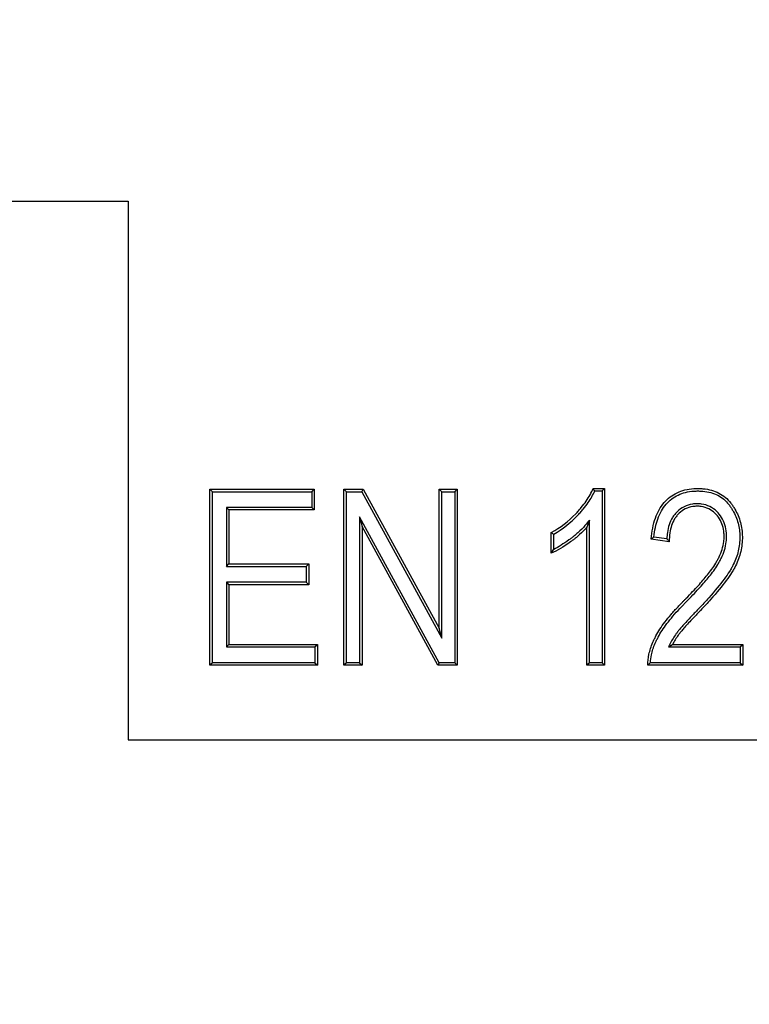
# Model space of a CAD drawing. Units: millimetres. Extents: x 0 to 291, y 0 to 204.
# Drawn here: x 109 to 113, y 25 to 31 of the extents above; entities that cross this region are included whole.
import ezdxf
from ezdxf import colors
from ezdxf.entities.mleader import LeaderData, LeaderLine
from ezdxf.math import Vec2, Vec3

# ---------------------------------------------------------------- set-up
doc = ezdxf.new("R2010")
doc.units = ezdxf.units.MM
doc.layers.add('M-5R', color=7, linetype='Continuous')
doc.layers.add('Predeterminado', color=7, linetype='Continuous')

# ---------------------------------------------------------------- blocks, each defined once
blk = doc.blocks.new('SE3')
at = {"layer": 'M-5R', "color": 7, "linetype": 'Continuous'}
for p, q in [((103.4201, 29.7479), (109.6752, 29.7479)), ((109.6752, 29.7479), (109.6752, 26.7479)), ((110.1443, 28.1294), (110.1303, 28.1434)), ((110.1303, 27.1636), (110.1303, 28.1434)), ((110.1303, 28.1434), (110.7118, 28.1434)), ((110.6978, 28.1294), (110.7118, 28.1434)), ((110.7118, 28.1434), (110.7118, 28.0286)), ((110.8914, 28.1294), (110.8774, 28.1434)), ((110.8774, 27.1636), (110.8774, 28.1434)), ((110.8774, 28.1434), (110.985, 28.1434)), ((110.9767, 28.1294), (110.985, 28.1434)), ((110.985, 28.1434), (111.4087, 27.3696)), ((111.4227, 28.1294), (111.4087, 28.1434)), ((111.4087, 27.3696), (111.4087, 28.1434)), ((111.4087, 28.1434), (111.5097, 28.1434)), ((111.4958, 28.1294), (111.5097, 28.1434)), ((111.5097, 28.1434), (111.5097, 27.1636)), ((112.2666, 28.1479), (112.3305, 28.1479)), ((112.3165, 28.1339), (112.3305, 28.1479)), ((112.3305, 28.1479), (112.3305, 27.1636)), ((110.1443, 27.1775), (110.1443, 28.1294)), ((110.1443, 28.1294), (110.6978, 28.1294)), ((110.6978, 28.1294), (110.6978, 28.0426)), ((110.8914, 27.1775), (110.8914, 28.1294)), ((110.8914, 28.1294), (110.9767, 28.1294)), ((110.9767, 28.1294), (111.4227, 27.3149)), ((111.4227, 27.3149), (111.4227, 28.1294)), ((111.4227, 28.1294), (111.4958, 28.1294)), ((111.4958, 28.1294), (111.4958, 27.1775)), ((112.2759, 28.1339), (112.3165, 28.1339)), ((112.3165, 28.1339), (112.3165, 27.1775)), ((110.6978, 28.0426), (110.222, 28.0426)), ((110.222, 28.0426), (110.236, 28.0286)), ((110.222, 28.0426), (110.222, 27.7135)), ((110.7118, 28.0286), (110.236, 28.0286)), ((110.236, 28.0286), (110.236, 27.7274)), ((110.6978, 28.0426), (110.7118, 28.0286)), ((111.4092, 27.1775), (110.9645, 27.9908)), ((110.9645, 27.9908), (110.9785, 27.936)), ((110.9645, 27.9908), (110.9645, 27.1775)), ((111.4009, 27.1636), (110.9785, 27.936)), ((110.9785, 27.936), (110.9785, 27.1636)), ((112.246, 27.9708), (112.232, 27.9321)), ((112.232, 27.1636), (112.232, 27.9321)), ((112.246, 27.1775), (112.246, 27.9708)), ((112.0339, 27.7868), (112.0339, 27.9022)), ((112.0479, 27.8089), (112.0479, 27.894)), ((112.6916, 27.8513), (112.5906, 27.865)), ((112.6779, 27.8673), (112.6057, 27.8771)), ((110.222, 27.7135), (110.236, 27.7274)), ((110.222, 27.7135), (110.6679, 27.7135)), ((110.236, 27.7274), (110.6818, 27.7274)), ((110.6679, 27.7135), (110.6818, 27.7274)), ((110.6679, 27.7135), (110.6679, 27.626)), ((110.6818, 27.7274), (110.6818, 27.6121)), ((110.6679, 27.626), (110.222, 27.626)), ((110.222, 27.626), (110.236, 27.6121)), ((110.222, 27.626), (110.222, 27.265)), ((110.6818, 27.6121), (110.236, 27.6121)), ((110.236, 27.6121), (110.236, 27.2789)), ((110.6679, 27.626), (110.6818, 27.6121)), ((111.4227, 27.3149), (111.4087, 27.3696)), ((110.222, 27.265), (110.236, 27.2789)), ((110.222, 27.265), (110.7161, 27.265)), ((110.236, 27.2789), (110.7301, 27.2789)), ((110.7161, 27.265), (110.7301, 27.2789)), ((110.7161, 27.265), (110.7161, 27.1775)), ((110.7301, 27.2789), (110.7301, 27.1636)), ((112.6869, 27.265), (112.7099, 27.2789)), ((112.6869, 27.265), (113.087, 27.265)), ((112.7099, 27.2789), (113.101, 27.2789)), ((113.087, 27.265), (113.101, 27.2789)), ((113.087, 27.265), (113.087, 27.1775)), ((113.101, 27.2789), (113.101, 27.1636)), ((110.1443, 27.1775), (110.1303, 27.1636)), ((110.7301, 27.1636), (110.1303, 27.1636)), ((110.7161, 27.1775), (110.1443, 27.1775)), ((110.7161, 27.1775), (110.7301, 27.1636)), ((110.8914, 27.1775), (110.8774, 27.1636)), ((110.9785, 27.1636), (110.8774, 27.1636)), ((110.9645, 27.1775), (110.8914, 27.1775)), ((110.9645, 27.1775), (110.9785, 27.1636)), ((111.4092, 27.1775), (111.4009, 27.1636)), ((111.5097, 27.1636), (111.4009, 27.1636)), ((111.4958, 27.1775), (111.4092, 27.1775)), ((111.4958, 27.1775), (111.5097, 27.1636)), ((112.246, 27.1775), (112.232, 27.1636)), ((112.3305, 27.1636), (112.232, 27.1636)), ((112.3165, 27.1775), (112.246, 27.1775)), ((112.3165, 27.1775), (112.3305, 27.1636)), ((113.101, 27.1636), (112.5723, 27.1636)), ((113.087, 27.1775), (112.5864, 27.1775)), ((113.087, 27.1775), (113.101, 27.1636)), ((109.6752, 26.7479), (151.8668, 26.7479))]:
    blk.add_line(p, q, dxfattribs=at)
for centre, radius, start, end in [((111.4071, 27.563), 1.0396, 33.3119, 34.2392), ((113.2956, 30.054), 2.4945, 239.6146, 239.9862), ((113.6768, 26.5218), 1.7274, 128.3225, 128.9635), ((113.5219, 28.5769), 1.1027, 220.0572, 221.15), ((111.2791, 28.2789), 0.901, 326.8969, 328.5627), ((113.0125, 26.7355), 0.6139, 133.9496, 135.7995)]:
    blk.add_arc(centre, radius, start, end, dxfattribs=at)
for points, knots in [([(112.0339, 27.9022), (112.0848, 27.9307), (112.1301, 27.9654), (112.1722, 28.0094), (112.1747, 28.012), (112.1796, 28.0173), (112.1825, 28.0205), (112.1906, 28.0297), (112.1958, 28.0357), (112.2108, 28.0538), (112.2199, 28.0657), (112.2446, 28.1013), (112.2574, 28.1247), (112.2666, 28.1479)], [0, 0, 0, 0, 0.5, 0.5, 0.53125, 0.53125, 0.5625, 0.5625, 0.625, 0.625, 0.75, 0.75, 1, 1, 1, 1]), ([(112.5906, 27.865), (112.594, 27.9094), (112.6017, 27.9486), (112.6259, 28.0165), (112.6423, 28.0453), (112.6732, 28.0808), (112.6846, 28.0914), (112.7087, 28.1097), (112.7217, 28.1176), (112.7629, 28.1371), (112.7937, 28.1447), (112.8362, 28.1477), (112.845, 28.148), (112.8626, 28.1478), (112.8712, 28.1475), (112.8962, 28.1453), (112.912, 28.1425), (112.9563, 28.1303), (112.9821, 28.1169), (113.0152, 28.0892), (113.0253, 28.0786), (113.0368, 28.0639), (113.0388, 28.0612), (113.0429, 28.0556), (113.0448, 28.0527), (113.0506, 28.0442), (113.0542, 28.0385), (113.0713, 28.0093), (113.0816, 27.9847), (113.0954, 27.9334), (113.0989, 27.9066), (113.0991, 27.8649), (113.0984, 27.851), (113.0953, 27.8236), (113.093, 27.81), (113.0835, 27.7697), (113.074, 27.7433), (113.058, 27.711), (113.0546, 27.7046), (113.0474, 27.6918), (113.0434, 27.6853), (113.0305, 27.6648), (113.0204, 27.6502), (112.9859, 27.6035), (112.957, 27.5686), (112.9049, 27.5105), (112.8861, 27.4902), (112.8652, 27.4682), (112.8646, 27.4676), (112.8631, 27.466), (112.8624, 27.4653), (112.8603, 27.463), (112.8589, 27.4615), (112.8546, 27.4571), (112.8519, 27.4542), (112.8437, 27.4456), (112.8385, 27.4401), (112.8234, 27.4242), (112.8141, 27.4143), (112.7887, 27.3872), (112.7751, 27.3722), (112.7596, 27.3542), (112.7553, 27.3489), (112.751, 27.3433), (112.7501, 27.3422), (112.7485, 27.34), (112.7476, 27.3389), (112.7452, 27.3356), (112.7436, 27.3334), (112.7294, 27.3135), (112.7188, 27.2962), (112.7099, 27.2789)], [0, 0, 0, 0, 0.0625, 0.0625, 0.125, 0.125, 0.15625, 0.15625, 0.1875, 0.1875, 0.25, 0.25, 0.265625, 0.265625, 0.28125, 0.28125, 0.3125, 0.3125, 0.375, 0.375, 0.40625, 0.40625, 0.414063, 0.414063, 0.421875, 0.421875, 0.4375, 0.4375, 0.5, 0.5, 0.5625, 0.5625, 0.59375, 0.59375, 0.625, 0.625, 0.6875, 0.6875, 0.703125, 0.703125, 0.71875, 0.71875, 0.75, 0.75, 0.8125, 0.8125, 0.84375, 0.84375, 0.844727, 0.844727, 0.845703, 0.845703, 0.847656, 0.847656, 0.851562, 0.851562, 0.859375, 0.859375, 0.875, 0.875, 0.90625, 0.90625, 0.921875, 0.921875, 0.925781, 0.925781, 0.929687, 0.929687, 0.9375, 0.9375, 1, 1, 1, 1]), ([(112.0479, 27.894), (112.097, 27.9224), (112.1411, 27.9566), (112.1824, 27.9998), (112.1849, 28.0025), (112.1899, 28.0079), (112.1929, 28.0112), (112.2012, 28.0205), (112.2065, 28.0267), (112.2218, 28.0452), (112.2311, 28.0574), (112.2545, 28.0911), (112.2667, 28.1125), (112.2759, 28.1339)], [0, 0, 0, 0, 0.503804, 0.503804, 0.536811, 0.536811, 0.569818, 0.569818, 0.635833, 0.635833, 0.767862, 0.767862, 1, 1, 1, 1]), ([(112.6057, 27.8771), (112.6094, 27.9151), (112.6166, 27.9486), (112.6386, 28.0104), (112.6541, 28.0376), (112.6831, 28.0709), (112.6938, 28.0808), (112.7164, 28.098), (112.7285, 28.1053), (112.7671, 28.1236), (112.7962, 28.1309), (112.8368, 28.1337), (112.8452, 28.134), (112.8622, 28.1339), (112.8704, 28.1335), (112.8943, 28.1314), (112.9091, 28.1288), (112.9509, 28.1173), (112.9747, 28.1049), (113.0055, 28.0791), (113.0149, 28.0693), (113.0256, 28.0555), (113.0276, 28.0529), (113.0314, 28.0475), (113.0333, 28.0448), (113.0388, 28.0366), (113.0423, 28.0311), (113.0586, 28.0033), (113.0684, 27.9799), (113.0815, 27.931), (113.0849, 27.9054), (113.0851, 27.8654), (113.0844, 27.852), (113.0815, 27.8257), (113.0792, 27.8127), (113.0701, 27.774), (113.061, 27.7486), (113.0455, 27.7175), (113.0423, 27.7113), (113.0353, 27.6989), (113.0315, 27.6925), (113.0189, 27.6726), (113.009, 27.6583), (112.975, 27.6123), (112.9463, 27.5777), (112.8946, 27.52), (112.8759, 27.4997), (112.8551, 27.4778), (112.8545, 27.4772), (112.853, 27.4757), (112.8523, 27.4749), (112.8501, 27.4727), (112.8487, 27.4712), (112.8445, 27.4668), (112.8417, 27.4638), (112.8336, 27.4553), (112.8284, 27.4498), (112.8132, 27.4338), (112.8039, 27.4239), (112.7785, 27.3966), (112.7647, 27.3815), (112.7489, 27.3632), (112.7444, 27.3578), (112.7398, 27.3518), (112.739, 27.3507), (112.7373, 27.3484), (112.7364, 27.3473), (112.7339, 27.3438), (112.7322, 27.3416), (112.7176, 27.3212), (112.7067, 27.3033), (112.6974, 27.2853), (112.6939, 27.2786), (112.6904, 27.2718), (112.6869, 27.265)], [0, 0, 0, 0, 0.055163, 0.055163, 0.116599, 0.116599, 0.147318, 0.147318, 0.178036, 0.178036, 0.239473, 0.239473, 0.254832, 0.254832, 0.270191, 0.270191, 0.30091, 0.30091, 0.362346, 0.362346, 0.393065, 0.393065, 0.400744, 0.400744, 0.408424, 0.408424, 0.423783, 0.423783, 0.48522, 0.48522, 0.546656, 0.546656, 0.577375, 0.577375, 0.608093, 0.608093, 0.66953, 0.66953, 0.684889, 0.684889, 0.700248, 0.700248, 0.730967, 0.730967, 0.792403, 0.792403, 0.823122, 0.823122, 0.824082, 0.824082, 0.825042, 0.825042, 0.826961, 0.826961, 0.830801, 0.830801, 0.838481, 0.838481, 0.85384, 0.85384, 0.884558, 0.884558, 0.899918, 0.899918, 0.903757, 0.903757, 0.907597, 0.907597, 0.915277, 0.915277, 0.976713, 0.976713, 0.976713, 1, 1, 1, 1]), ([(112.5723, 27.1636), (112.5718, 27.1827), (112.5738, 27.2029), (112.583, 27.2454), (112.5903, 27.2677), (112.6027, 27.2968), (112.6053, 27.3026), (112.6109, 27.3145), (112.6139, 27.3204), (112.6235, 27.3386), (112.6309, 27.3512), (112.6562, 27.3899), (112.6771, 27.4173), (112.7136, 27.4601), (112.7266, 27.4746), (112.7474, 27.4968), (112.7545, 27.5043), (112.7654, 27.5156), (112.7691, 27.5193), (112.7766, 27.5269), (112.7804, 27.5307), (112.7982, 27.5488), (112.8105, 27.5616), (112.8328, 27.5852), (112.8428, 27.5959), (112.8616, 27.6166), (112.8704, 27.6265), (112.8874, 27.6463), (112.8957, 27.6561), (112.9121, 27.6764), (112.9202, 27.6868), (112.9358, 27.7084), (112.9434, 27.7196), (112.952, 27.7339), (112.9536, 27.7367), (112.9568, 27.7425), (112.9584, 27.7455), (112.9632, 27.7545), (112.9664, 27.7608), (112.9755, 27.7804), (112.9812, 27.7943), (112.9903, 27.8232), (112.9938, 27.8382), (112.9966, 27.8609), (112.9972, 27.8685), (112.9975, 27.8837), (112.9972, 27.8913), (112.9954, 27.9135), (112.9928, 27.9277), (112.9845, 27.9546), (112.9788, 27.9671), (112.9645, 27.9904), (112.9558, 28.0012), (112.9357, 28.0203), (112.9242, 28.0285), (112.8986, 28.041), (112.8845, 28.0453), (112.8654, 28.0479), (112.8615, 28.0483), (112.8536, 28.0488), (112.8496, 28.0489), (112.8375, 28.0487), (112.8297, 28.0481), (112.8072, 28.0446), (112.7933, 28.0402), (112.7681, 28.0276), (112.7568, 28.0195), (112.7418, 28.0053), (112.7371, 28.0002), (112.7284, 27.9896), (112.7245, 27.9841), (112.7141, 27.9671), (112.7086, 27.9549), (112.7001, 27.929), (112.6969, 27.9151), (112.6927, 27.8852), (112.6916, 27.8691), (112.6916, 27.8513)], [0, 0, 0, 0, 0.0625, 0.0625, 0.125, 0.125, 0.140625, 0.140625, 0.15625, 0.15625, 0.1875, 0.1875, 0.25, 0.25, 0.28125, 0.28125, 0.296875, 0.296875, 0.304688, 0.304688, 0.3125, 0.3125, 0.34375, 0.34375, 0.375, 0.375, 0.40625, 0.40625, 0.4375, 0.4375, 0.46875, 0.46875, 0.5, 0.5, 0.507812, 0.507812, 0.515625, 0.515625, 0.53125, 0.53125, 0.5625, 0.5625, 0.59375, 0.59375, 0.609375, 0.609375, 0.625, 0.625, 0.65625, 0.65625, 0.6875, 0.6875, 0.71875, 0.71875, 0.75, 0.75, 0.78125, 0.78125, 0.789062, 0.789062, 0.796875, 0.796875, 0.8125, 0.8125, 0.84375, 0.84375, 0.875, 0.875, 0.890625, 0.890625, 0.90625, 0.90625, 0.9375, 0.9375, 0.96875, 0.96875, 1, 1, 1, 1]), ([(112.5864, 27.1775), (112.5869, 27.1914), (112.5887, 27.206), (112.5964, 27.2415), (112.6034, 27.2629), (112.6154, 27.2911), (112.618, 27.2968), (112.6235, 27.3083), (112.6264, 27.3141), (112.6356, 27.3317), (112.6428, 27.3438), (112.6675, 27.3816), (112.688, 27.4085), (112.7241, 27.4508), (112.737, 27.4652), (112.7575, 27.4872), (112.7646, 27.4946), (112.7754, 27.5058), (112.7791, 27.5095), (112.7865, 27.5171), (112.7903, 27.5209), (112.8082, 27.5391), (112.8206, 27.5519), (112.8431, 27.5756), (112.8531, 27.5864), (112.8721, 27.6073), (112.8809, 27.6173), (112.8981, 27.6372), (112.9065, 27.6472), (112.9231, 27.6678), (112.9313, 27.6784), (112.9473, 27.7005), (112.9551, 27.7119), (112.964, 27.7268), (112.9658, 27.7299), (112.9691, 27.7358), (112.9708, 27.7388), (112.9757, 27.7482), (112.979, 27.7547), (112.9884, 27.775), (112.9943, 27.7894), (113.0038, 27.8197), (113.0075, 27.8354), (113.0106, 27.8596), (113.0112, 27.8677), (113.0115, 27.884), (113.0112, 27.8919), (113.0093, 27.9155), (113.0065, 27.9308), (112.9976, 27.9598), (112.9914, 27.9735), (112.9757, 27.9988), (112.9663, 28.0105), (112.9443, 28.0313), (112.9317, 28.0404), (112.9034, 28.0543), (112.8878, 28.059), (112.8669, 28.0618), (112.8627, 28.0622), (112.8541, 28.0627), (112.8497, 28.0628), (112.8367, 28.0627), (112.8283, 28.062), (112.8037, 28.0583), (112.7884, 28.0534), (112.7605, 28.0395), (112.7481, 28.0305), (112.7317, 28.015), (112.7266, 28.0096), (112.7172, 27.998), (112.7129, 27.992), (112.7015, 27.9733), (112.6957, 27.9602), (112.6865, 27.9324), (112.6832, 27.9178), (112.6794, 27.8911), (112.6784, 27.8795), (112.6779, 27.8673)], [0, 0, 0, 0, 0.048127, 0.048127, 0.112221, 0.112221, 0.128244, 0.128244, 0.144268, 0.144268, 0.176315, 0.176315, 0.240409, 0.240409, 0.272456, 0.272456, 0.28848, 0.28848, 0.296492, 0.296492, 0.304503, 0.304503, 0.33655, 0.33655, 0.368598, 0.368598, 0.400645, 0.400645, 0.432692, 0.432692, 0.464739, 0.464739, 0.496786, 0.496786, 0.504798, 0.504798, 0.51281, 0.51281, 0.528833, 0.528833, 0.56088, 0.56088, 0.592927, 0.592927, 0.608951, 0.608951, 0.624974, 0.624974, 0.657022, 0.657022, 0.689069, 0.689069, 0.721116, 0.721116, 0.753163, 0.753163, 0.78521, 0.78521, 0.793222, 0.793222, 0.801234, 0.801234, 0.817257, 0.817257, 0.849304, 0.849304, 0.881351, 0.881351, 0.897375, 0.897375, 0.913398, 0.913398, 0.945446, 0.945446, 0.977493, 0.977493, 1, 1, 1, 1]), ([(112.232, 27.9321), (112.2206, 27.9184), (112.2072, 27.9047), (112.1842, 27.8842), (112.1761, 27.8773), (112.1631, 27.867), (112.1587, 27.8636), (112.1495, 27.8568), (112.1448, 27.8534), (112.1013, 27.8224), (112.0664, 27.8011), (112.0339, 27.7868)], [0, 0, 0, 0, 0.25, 0.25, 0.375, 0.375, 0.4375, 0.4375, 0.5, 0.5, 1, 1, 1, 1]), ([(112.246, 27.9708), (112.2378, 27.9609), (112.2295, 27.951), (112.2213, 27.9411), (112.2104, 27.928), (112.1975, 27.9148), (112.1751, 27.8948), (112.1672, 27.8881), (112.1545, 27.8781), (112.1502, 27.8747), (112.1412, 27.868), (112.1367, 27.8647), (112.1015, 27.8397), (112.0737, 27.8221), (112.0479, 27.8089)], [0, 0, 0, 0, 0.173807, 0.173807, 0.173807, 0.40397, 0.40397, 0.519052, 0.519052, 0.576593, 0.576593, 0.634134, 0.634134, 1, 1, 1, 1])]:
    blk.add_open_spline(points, degree=3, knots=knots, dxfattribs=at)
blk = doc.blocks.new('_Dot')
at = {"color": 0, "linetype": 'ByBlock', "lineweight": -2}
blk.add_line((-0.5, 0), (-1, 0), dxfattribs=at)
at = {"color": 0, "linetype": 'ByBlock', "const_width": 0.5}
blk.add_lwpolyline([(-0.25, 0, 1), (0.25, 0, 1)], format="xyb", close=True, dxfattribs=at)

msp = doc.modelspace()

# ---------------------------------------------------------------- block references
at = {"layer": 'Predeterminado'}
msp.add_blockref('SE3', (0, 0), dxfattribs=at)

# ---------------------------------------------------------------- leaders
at = {"layer": 'Predeterminado', "color": 7, "linetype": 'Continuous'}
ml = msp.add_multileader_mtext('Standard', dxfattribs=at)
ml.set_content('{\\pxsm0.9;\\fArial TUR|b0||i0||c0|p34;\\W1.;Conjunto de 2 rejas y un marco corta-aguas con sistema OPTIDRAIN.\\P}', color=256)
ml.set_leader_properties()
ml.set_arrow_properties(name='DOT')
ml.build(insert=Vec2(0, 0))
ml.multileader.update_dxf_attribs({"leader_type": 0, "dogleg_length": 0, "arrow_head_size": 2.5})
ctx = ml.context
ctx.base_point, ctx.char_height, ctx.arrow_head_size, ctx.landing_gap_size = Vec3(6.63944, 191.89733), 2.5, 2.5, 0.875
notes = []
notes.append((ctx, [(0, (0, 0, 0), (0, 0), (1, 0), 1, [])]))
ctx.mtext.insert = Vec3(8.63944, 193.51358)
for ctx, leaders in notes:
    for number, flags, end, landing, length, lines in leaders:
        leader = LeaderData()
        leader.index, (leader.has_last_leader_line, leader.has_dogleg_vector, leader.attachment_direction) = number, flags
        leader.last_leader_point, leader.dogleg_vector, leader.dogleg_length = Vec3(end), Vec3(landing), length
        for number, points, colour, breaks in lines:
            line = LeaderLine()
            line.index, line.vertices, line.color, line.breaks = number, Vec3.list(points), colors.encode_raw_color(colour), breaks
            leader.lines.append(line)
        ctx.leaders.append(leader)

doc.saveas('drawing.dxf')
